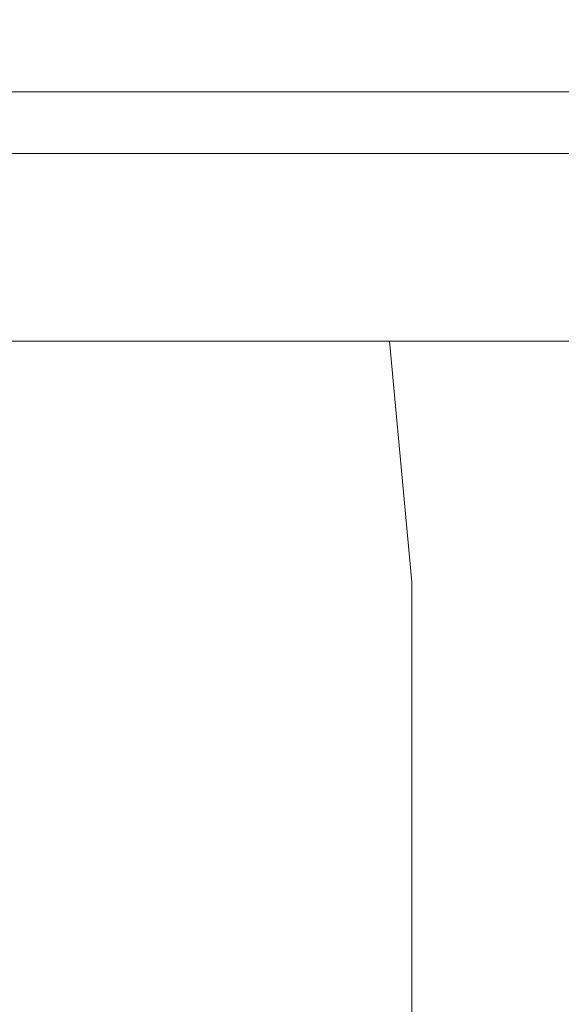
# Model space of a CAD drawing. Extents: x 0 to 1300, y -130 to 0.
# Drawn here: x 162 to 165, y -72 to -69 of the extents above; entities that cross this region are included whole.
import ezdxf

# ---------------------------------------------------------------- set-up
doc = ezdxf.new("R2010")
doc.units = 0
doc.header["$LTSCALE"] = 500
doc.header["$MEASUREMENT"] = 0
doc.layers.add('CHROM', color=253, linetype='Continuous')

msp = doc.modelspace()

# ---------------------------------------------------------------- linework, layer by layer
at = {"layer": 'CHROM', "lineweight": 0}
for points, invisible_edges in [([(162.7859, -68.4312, 1821.9399), (162.7859, -68.6949, 1821.9399), (162.08, -68.6949, 1822.2953), (162.08, -68.4312, 1822.2953)], 15), ([(162.08, -68.6949, 1850.6979), (162.7859, -68.6949, 1851.0532), (162.7859, -68.4312, 1851.0532), (162.08, -68.4312, 1850.6979)], 15), ([(163.5084, -68.4312, 1821.6196), (163.5084, -68.6949, 1821.6196), (162.7859, -68.6949, 1821.9399), (162.7859, -68.4312, 1821.9399)], 15), ([(162.7859, -68.6949, 1851.0532), (163.5084, -68.6949, 1851.3735), (163.5084, -68.4312, 1851.3735), (162.7859, -68.4312, 1851.0532)], 15), ([(163.5084, -68.4312, 1851.3735), (163.5084, -68.6949, 1851.3735), (164.2459, -68.6949, 1851.658), (164.2459, -68.4312, 1851.658)], 15), ([(164.2459, -68.6949, 1821.3352), (163.5084, -68.6949, 1821.6196), (163.5084, -68.4312, 1821.6196), (164.2459, -68.4312, 1821.3352)], 15), ([(164.2459, -68.4312, 1851.658), (164.2459, -68.6949, 1851.658), (164.9963, -68.6949, 1851.9059), (164.9963, -68.4312, 1851.9059)], 15), ([(164.9963, -68.6949, 1821.0874), (164.2459, -68.6949, 1821.3352), (164.2459, -68.4312, 1821.3352), (164.9963, -68.4312, 1821.0874)], 15), ([(162.08, -68.6949, 1822.2953), (162.7859, -68.6949, 1821.9399), (162.7859, -68.8114, 1821.9399), (162.08, -68.8114, 1822.2953)], 15), ([(162.7859, -68.8114, 1851.0532), (162.7859, -68.6949, 1851.0532), (162.08, -68.6949, 1850.6979), (162.08, -68.8114, 1850.6979)], 15), ([(162.7859, -68.6949, 1821.9399), (163.5084, -68.6949, 1821.6196), (163.5084, -68.8114, 1821.6196), (162.7859, -68.8114, 1821.9399)], 15), ([(163.5084, -68.8114, 1851.3735), (163.5084, -68.6949, 1851.3735), (162.7859, -68.6949, 1851.0532), (162.7859, -68.8114, 1851.0532)], 15), ([(164.2459, -68.6949, 1851.658), (163.5084, -68.6949, 1851.3735), (163.5084, -68.8114, 1851.3735), (164.2459, -68.8114, 1851.658)], 15), ([(163.5084, -68.8114, 1821.6196), (163.5084, -68.6949, 1821.6196), (164.2459, -68.6949, 1821.3352), (164.2459, -68.8114, 1821.3352)], 15), ([(164.9963, -68.6949, 1851.9059), (164.2459, -68.6949, 1851.658), (164.2459, -68.8114, 1851.658), (164.9963, -68.8114, 1851.9059)], 15), ([(164.2459, -68.8114, 1821.3352), (164.2459, -68.6949, 1821.3352), (164.9963, -68.6949, 1821.0874), (164.9963, -68.8114, 1821.0874)], 15), ([(162.08, -68.8114, 1822.2953), (162.7859, -68.8114, 1821.9399), (162.8397, -68.8402, 1822.0537), (162.1393, -68.8402, 1822.4062)], 14), ([(162.8397, -68.8402, 1850.9396), (162.7859, -68.8114, 1851.0532), (162.08, -68.8114, 1850.6979), (162.1393, -68.8402, 1850.5869)], 13), ([(162.7859, -68.8114, 1821.9399), (163.5084, -68.8114, 1821.6196), (163.5565, -68.8402, 1821.7358), (162.8397, -68.8402, 1822.0537)], 14), ([(163.5565, -68.8402, 1851.2573), (163.5084, -68.8114, 1851.3735), (162.7859, -68.8114, 1851.0532), (162.8397, -68.8402, 1850.9396)], 13), ([(164.2459, -68.8114, 1851.658), (163.5084, -68.8114, 1851.3735), (163.5565, -68.8402, 1851.2573), (164.2882, -68.8402, 1851.5396)], 14), ([(163.5565, -68.8402, 1821.7358), (163.5084, -68.8114, 1821.6196), (164.2459, -68.8114, 1821.3352), (164.2882, -68.8402, 1821.4537)], 13), ([(164.9963, -68.8114, 1851.9059), (164.2459, -68.8114, 1851.658), (164.2882, -68.8402, 1851.5396), (165.0328, -68.8402, 1851.7854)], 14), ([(164.2882, -68.8402, 1821.4537), (164.2459, -68.8114, 1821.3352), (164.9963, -68.8114, 1821.0874), (165.0328, -68.8402, 1821.2078)], 13), ([(162.8397, -68.8402, 1822.0537), (163.0011, -68.8684, 1822.3949), (162.3171, -68.8684, 1822.7391), (162.1393, -68.8402, 1822.4062)], 15), ([(162.3171, -68.8684, 1850.254), (163.0011, -68.8684, 1850.5984), (162.8397, -68.8402, 1850.9396), (162.1393, -68.8402, 1850.5869)], 15), ([(163.5565, -68.8402, 1821.7358), (163.7011, -68.8684, 1822.0846), (163.0011, -68.8684, 1822.3949), (162.8397, -68.8402, 1822.0537)], 15), ([(163.0011, -68.8684, 1850.5984), (163.7011, -68.8684, 1850.9087), (163.5565, -68.8402, 1851.2573), (162.8397, -68.8402, 1850.9396)], 15), ([(163.5565, -68.8402, 1851.2573), (163.7011, -68.8684, 1850.9087), (164.4154, -68.8684, 1851.1841), (164.2882, -68.8402, 1851.5396)], 15), ([(164.4154, -68.8684, 1821.8091), (163.7011, -68.8684, 1822.0846), (163.5565, -68.8402, 1821.7358), (164.2882, -68.8402, 1821.4537)], 15), ([(164.2882, -68.8402, 1851.5396), (164.4154, -68.8684, 1851.1841), (165.1425, -68.8684, 1851.4243), (165.0328, -68.8402, 1851.7854)], 15), ([(165.1425, -68.8684, 1821.5688), (164.4154, -68.8684, 1821.8091), (164.2882, -68.8402, 1821.4537), (165.0328, -68.8402, 1821.2078)], 15), ([(162.673, -68.9101, 1823.4048), (162.039, -68.9101, 1823.7639), (161.651, -68.8684, 1823.1166), (162.3171, -68.8684, 1822.7391)], 15), ([(161.651, -68.8684, 1849.8767), (162.039, -68.9101, 1849.2292), (162.673, -68.9101, 1849.5884), (162.3171, -68.8684, 1850.254)], 15), ([(163.0011, -68.8684, 1822.3949), (163.3237, -68.9101, 1823.0771), (162.673, -68.9101, 1823.4048), (162.3171, -68.8684, 1822.7391)], 15), ([(162.673, -68.9101, 1849.5884), (163.3237, -68.9101, 1849.916), (163.0011, -68.8684, 1850.5984), (162.3171, -68.8684, 1850.254)], 15), ([(163.7011, -68.8684, 1822.0846), (163.9899, -68.9101, 1822.782), (163.3237, -68.9101, 1823.0771), (163.0011, -68.8684, 1822.3949)], 15), ([(163.3237, -68.9101, 1849.916), (163.9899, -68.9101, 1850.2113), (163.7011, -68.8684, 1850.9087), (163.0011, -68.8684, 1850.5984)], 15), ([(163.7011, -68.8684, 1850.9087), (163.9899, -68.9101, 1850.2113), (164.6697, -68.9101, 1850.4735), (164.4154, -68.8684, 1851.1841)], 15), ([(164.6697, -68.9101, 1822.5197), (163.9899, -68.9101, 1822.782), (163.7011, -68.8684, 1822.0846), (164.4154, -68.8684, 1821.8091)], 15), ([(164.4154, -68.8684, 1851.1841), (164.6697, -68.9101, 1850.4735), (165.3616, -68.9101, 1850.702), (165.1425, -68.8684, 1851.4243)], 15), ([(165.3615, -68.9101, 1822.2911), (164.6697, -68.9101, 1822.5197), (164.4154, -68.8684, 1821.8091), (165.1425, -68.8684, 1821.5688)], 15), ([(1235.3068, -68.9112, 1817.6139), (29.9775, -68.9112, 1817.6139), (29.9775, -68.9112, 1818.3821), (1235.3068, -68.9112, 1818.3821)], 13), ([(1235.3068, -68.9112, 1835.4454), (29.9775, -68.9112, 1835.4454), (29.9775, -68.9112, 1847.2452), (1235.3068, -68.9112, 1847.2452)], 13), ([(1235.3068, -68.9112, 1823.6593), (29.9775, -68.9112, 1823.6593), (29.9775, -68.9112, 1835.4454), (1235.3068, -68.9112, 1835.4454)], 13), ([(1235.3108, -68.9219, 1817.097), (29.9775, -68.9219, 1817.097), (29.9775, -68.9112, 1817.3219), (1235.3068, -68.9112, 1817.3219)], 13), ([(1235.3068, -68.9112, 1818.3821), (29.9775, -68.9112, 1818.3821), (29.9775, -68.9112, 1823.6593), (1235.3068, -68.9112, 1823.6593)], 13), ([(1235.3068, -68.9112, 1852.5593), (29.9775, -68.9112, 1852.5593), (29.9775, -68.9112, 1853.6624), (1235.3068, -68.9112, 1853.6624)], 13), ([(1235.3068, -68.9112, 1853.6624), (29.9775, -68.9112, 1853.6624), (29.9775, -69.0558, 1854.0648), (1235.3576, -69.0558, 1854.0648)], 13), ([(1235.3068, -68.9112, 1817.3219), (29.9775, -68.9112, 1817.3219), (29.9775, -68.9112, 1817.6139), (1235.3068, -68.9112, 1817.6139)], 13), ([(1235.3068, -68.9112, 1847.2452), (29.9775, -68.9112, 1847.2452), (29.9775, -68.9112, 1852.5593), (1235.3068, -68.9112, 1852.5593)], 13), ([(1235.3576, -69.0558, 1816.9314), (29.9775, -69.0558, 1816.9314), (29.9775, -68.9219, 1817.097), (1235.3108, -68.9219, 1817.097)], 12), ([(162.1223, -68.9797, 1825.1997), (161.4235, -68.9101, 1824.1537), (162.039, -68.9101, 1823.7639), (162.6858, -68.9797, 1824.8429)], 15), ([(162.039, -68.9101, 1849.2292), (161.4235, -68.9101, 1848.8395), (162.1223, -68.9797, 1847.7935), (162.6858, -68.9797, 1848.1503)], 15), ([(162.6858, -68.9797, 1824.8429), (162.039, -68.9101, 1823.7639), (162.673, -68.9101, 1823.4048), (163.266, -68.9797, 1824.5143)], 15), ([(162.673, -68.9101, 1849.5884), (162.039, -68.9101, 1849.2292), (162.6858, -68.9797, 1848.1503), (163.266, -68.9797, 1848.4789)], 15), ([(162.673, -68.9101, 1823.4048), (163.3237, -68.9101, 1823.0771), (163.8617, -68.9797, 1824.2145), (163.266, -68.9797, 1824.5143)], 15), ([(163.8617, -68.9797, 1848.7787), (163.3237, -68.9101, 1849.916), (162.673, -68.9101, 1849.5884), (163.266, -68.9797, 1848.4789)], 15), ([(163.3237, -68.9101, 1823.0771), (163.9899, -68.9101, 1822.782), (164.4713, -68.9797, 1823.9441), (163.8617, -68.9797, 1824.2145)], 15), ([(164.4713, -68.9797, 1849.0491), (163.9899, -68.9101, 1850.2113), (163.3237, -68.9101, 1849.916), (163.8617, -68.9797, 1848.7787)], 15), ([(164.6697, -68.9101, 1850.4735), (163.9899, -68.9101, 1850.2113), (164.4713, -68.9797, 1849.0491), (165.0935, -68.9797, 1849.2891)], 15), ([(164.4713, -68.9797, 1823.9441), (163.9899, -68.9101, 1822.782), (164.6697, -68.9101, 1822.5197), (165.0934, -68.9797, 1823.7042)], 15), ([(161.0514, -68.9797, 1825.994), (161.5772, -68.9797, 1825.5837), (162.4765, -69.0704, 1826.7963), (162.0092, -69.0704, 1827.161)], 15), ([(162.4765, -69.0704, 1846.1969), (161.5772, -68.9797, 1847.4095), (161.0514, -68.9797, 1846.9991), (162.0092, -69.0704, 1845.8323)], 15), ([(161.5772, -68.9797, 1825.5837), (162.1223, -68.9797, 1825.1997), (162.9611, -69.0704, 1826.4548), (162.4765, -69.0704, 1826.7963)], 15), ([(162.9611, -69.0704, 1846.5383), (162.1223, -68.9797, 1847.7935), (161.5772, -68.9797, 1847.4095), (162.4765, -69.0704, 1846.1969)], 15), ([(162.9611, -69.0704, 1826.4548), (162.1223, -68.9797, 1825.1997), (162.6858, -68.9797, 1824.8429), (163.4618, -69.0704, 1826.1378)], 15), ([(162.6858, -68.9797, 1848.1503), (162.1223, -68.9797, 1847.7935), (162.9611, -69.0704, 1846.5383), (163.4618, -69.0704, 1846.8555)], 15), ([(163.4618, -69.0704, 1826.1378), (162.6858, -68.9797, 1824.8429), (163.266, -68.9797, 1824.5143), (163.9777, -69.0704, 1825.8456)], 15), ([(163.266, -68.9797, 1848.4789), (162.6858, -68.9797, 1848.1503), (163.4618, -69.0704, 1846.8555), (163.9777, -69.0704, 1847.1476)], 15), ([(163.266, -68.9797, 1824.5143), (163.8617, -68.9797, 1824.2145), (164.5071, -69.0704, 1825.5792), (163.9777, -69.0704, 1825.8456)], 15), ([(164.5071, -69.0704, 1847.4141), (163.8617, -68.9797, 1848.7787), (163.266, -68.9797, 1848.4789), (163.9777, -69.0704, 1847.1476)], 15), ([(163.8617, -68.9797, 1824.2145), (164.4713, -68.9797, 1823.9441), (165.049, -69.0704, 1825.3389), (164.5071, -69.0704, 1825.5792)], 15), ([(165.049, -69.0704, 1847.6543), (164.4713, -68.9797, 1849.0491), (163.8617, -68.9797, 1848.7787), (164.5071, -69.0704, 1847.4141)], 15), ([(165.0935, -68.9797, 1849.2891), (164.4713, -68.9797, 1849.0491), (165.049, -69.0704, 1847.6543), (165.6022, -69.0704, 1847.8677)], 15), ([(165.049, -69.0704, 1825.3389), (164.4713, -68.9797, 1823.9441), (165.0934, -68.9797, 1823.7042), (165.6021, -69.0704, 1825.1256)], 15), ([(1235.3576, -69.0558, 1854.0648), (29.9775, -69.0558, 1854.0648), (29.9775, -69.7171, 1854.073), (1235.4094, -69.7171, 1854.073)], 12), ([(1235.4024, -69.3306, 1816.9232), (29.9775, -69.3306, 1816.9232), (29.9775, -69.0558, 1816.9314), (1235.3576, -69.0558, 1816.9314)], 13), ([(162.5741, -69.1757, 1828.6667), (162.1984, -69.1757, 1829.0243), (161.131, -69.0704, 1827.9568), (161.5602, -69.0704, 1827.5481)], 15), ([(161.131, -69.0704, 1845.0364), (162.1984, -69.1757, 1843.9689), (162.5741, -69.1757, 1844.3265), (161.5602, -69.0704, 1845.4451)], 15), ([(162.9668, -69.1757, 1828.3279), (162.5741, -69.1757, 1828.6667), (161.5602, -69.0704, 1827.5481), (162.0092, -69.0704, 1827.161)], 15), ([(161.5602, -69.0704, 1845.4451), (162.5741, -69.1757, 1844.3265), (162.9668, -69.1757, 1844.6653), (162.0092, -69.0704, 1845.8323)], 15), ([(162.4765, -69.0704, 1826.7963), (163.3757, -69.1757, 1828.0088), (162.9668, -69.1757, 1828.3279), (162.0092, -69.0704, 1827.161)], 15), ([(162.9668, -69.1757, 1844.6653), (163.3757, -69.1757, 1844.9844), (162.4765, -69.0704, 1846.1969), (162.0092, -69.0704, 1845.8323)], 15), ([(162.9611, -69.0704, 1826.4548), (163.7998, -69.1757, 1827.7102), (163.3757, -69.1757, 1828.0088), (162.4765, -69.0704, 1826.7963)], 15), ([(163.3757, -69.1757, 1844.9844), (163.7998, -69.1757, 1845.2831), (162.9611, -69.0704, 1846.5383), (162.4765, -69.0704, 1846.1969)], 15), ([(164.2379, -69.1757, 1827.4326), (163.7998, -69.1757, 1827.7102), (162.9611, -69.0704, 1826.4548), (163.4618, -69.0704, 1826.1378)], 15), ([(162.9611, -69.0704, 1846.5383), (163.7998, -69.1757, 1845.2831), (164.2379, -69.1757, 1845.5605), (163.4618, -69.0704, 1846.8555)], 15), ([(164.6893, -69.1757, 1827.177), (164.2379, -69.1757, 1827.4326), (163.4618, -69.0704, 1826.1378), (163.9777, -69.0704, 1825.8456)], 15), ([(163.4618, -69.0704, 1846.8555), (164.2379, -69.1757, 1845.5605), (164.6893, -69.1757, 1845.8162), (163.9777, -69.0704, 1847.1476)], 15), ([(164.5071, -69.0704, 1825.5792), (165.1526, -69.1757, 1826.9437), (164.6893, -69.1757, 1827.177), (163.9777, -69.0704, 1825.8456)], 15), ([(164.6893, -69.1757, 1845.8162), (165.1526, -69.1757, 1846.0494), (164.5071, -69.0704, 1847.4141), (163.9777, -69.0704, 1847.1476)], 15), ([(165.049, -69.0704, 1825.3389), (165.6267, -69.1757, 1826.7336), (165.1526, -69.1757, 1826.9437), (164.5071, -69.0704, 1825.5792)], 15), ([(165.1526, -69.1757, 1846.0494), (165.6267, -69.1757, 1846.2596), (165.049, -69.0704, 1847.6543), (164.5071, -69.0704, 1847.4141)], 15), ([(162.4745, -69.2889, 1830.5908), (162.1932, -69.2889, 1830.9509), (161.1829, -69.1757, 1830.2017), (161.5021, -69.1757, 1829.7927)], 15), ([(161.1829, -69.1757, 1842.7915), (162.1932, -69.2889, 1842.0422), (162.4745, -69.2889, 1842.4023), (161.5021, -69.1757, 1843.2004)], 15), ([(161.8407, -69.1757, 1829.3999), (162.773, -69.2889, 1830.2448), (162.4745, -69.2889, 1830.5908), (161.5021, -69.1757, 1829.7927)], 15), ([(162.4745, -69.2889, 1842.4023), (162.773, -69.2889, 1842.7484), (161.8407, -69.1757, 1843.5933), (161.5021, -69.1757, 1843.2004)], 15), ([(162.1984, -69.1757, 1829.0243), (163.0879, -69.2889, 1829.9138), (162.773, -69.2889, 1830.2448), (161.8407, -69.1757, 1829.3999)], 15), ([(162.773, -69.2889, 1842.7484), (163.0879, -69.2889, 1843.0793), (162.1984, -69.1757, 1843.9689), (161.8407, -69.1757, 1843.5933)], 15), ([(163.419, -69.2889, 1829.5988), (163.0879, -69.2889, 1829.9138), (162.1984, -69.1757, 1829.0243), (162.5741, -69.1757, 1828.6667)], 15), ([(162.1984, -69.1757, 1843.9689), (163.0879, -69.2889, 1843.0793), (163.419, -69.2889, 1843.3944), (162.5741, -69.1757, 1844.3265)], 15), ([(163.7649, -69.2889, 1829.3004), (163.419, -69.2889, 1829.5988), (162.5741, -69.1757, 1828.6667), (162.9668, -69.1757, 1828.3279)], 15), ([(162.5741, -69.1757, 1844.3265), (163.419, -69.2889, 1843.3944), (163.7649, -69.2889, 1843.6927), (162.9668, -69.1757, 1844.6653)], 15), ([(163.3757, -69.1757, 1828.0088), (164.1251, -69.2889, 1829.0193), (163.7649, -69.2889, 1829.3004), (162.9668, -69.1757, 1828.3279)], 15), ([(163.7649, -69.2889, 1843.6927), (164.1251, -69.2889, 1843.974), (163.3757, -69.1757, 1844.9844), (162.9668, -69.1757, 1844.6653)], 15), ([(163.7998, -69.1757, 1827.7102), (164.4987, -69.2889, 1828.7561), (164.1251, -69.2889, 1829.0193), (163.3757, -69.1757, 1828.0088)], 15), ([(164.1251, -69.2889, 1843.974), (164.4987, -69.2889, 1844.2371), (163.7998, -69.1757, 1845.2831), (163.3757, -69.1757, 1844.9844)], 15), ([(164.8847, -69.2889, 1828.5117), (164.4987, -69.2889, 1828.7561), (163.7998, -69.1757, 1827.7102), (164.2379, -69.1757, 1827.4326)], 15), ([(163.7998, -69.1757, 1845.2831), (164.4987, -69.2889, 1844.2371), (164.8847, -69.2889, 1844.4814), (164.2379, -69.1757, 1845.5605)], 15), ([(165.2822, -69.2889, 1828.2865), (164.8847, -69.2889, 1828.5117), (164.2379, -69.1757, 1827.4326), (164.6893, -69.1757, 1827.177)], 15), ([(164.2379, -69.1757, 1845.5605), (164.8847, -69.2889, 1844.4814), (165.2822, -69.2889, 1844.7067), (164.6893, -69.1757, 1845.8162)], 15), ([(162.5577, -69.4034, 1841.2493), (161.9302, -69.2889, 1841.6686), (161.6857, -69.2889, 1841.2826), (162.3331, -69.4034, 1840.8945)], 15), ([(161.6857, -69.2889, 1831.7106), (161.9302, -69.2889, 1831.3246), (162.5577, -69.4034, 1831.744), (162.3331, -69.4034, 1832.0988)], 15), ([(162.5577, -69.4034, 1831.744), (161.9302, -69.2889, 1831.3246), (162.1932, -69.2889, 1830.9509), (162.7997, -69.4034, 1831.4006)], 15), ([(162.1932, -69.2889, 1842.0422), (161.9302, -69.2889, 1841.6686), (162.5577, -69.4034, 1841.2493), (162.7997, -69.4034, 1841.5925)], 15), ([(162.7997, -69.4034, 1831.4006), (162.1932, -69.2889, 1830.9509), (162.4745, -69.2889, 1830.5908), (163.058, -69.4034, 1831.0697)], 15), ([(162.4745, -69.2889, 1842.4023), (162.1932, -69.2889, 1842.0422), (162.7997, -69.4034, 1841.5925), (163.058, -69.4034, 1841.9235)], 15), ([(162.4745, -69.2889, 1830.5908), (162.773, -69.2889, 1830.2448), (163.3322, -69.4034, 1830.7517), (163.058, -69.4034, 1831.0697)], 15), ([(163.3322, -69.4034, 1842.2416), (162.773, -69.2889, 1842.7484), (162.4745, -69.2889, 1842.4023), (163.058, -69.4034, 1841.9235)], 15), ([(162.773, -69.2889, 1830.2448), (163.0879, -69.2889, 1829.9138), (163.6217, -69.4034, 1830.4475), (163.3322, -69.4034, 1830.7517)], 15), ([(163.6217, -69.4034, 1842.5457), (163.0879, -69.2889, 1843.0793), (162.773, -69.2889, 1842.7484), (163.3322, -69.4034, 1842.2416)], 15), ([(163.419, -69.2889, 1843.3944), (163.0879, -69.2889, 1843.0793), (163.6217, -69.4034, 1842.5457), (163.9258, -69.4034, 1842.8351)], 15), ([(163.6217, -69.4034, 1830.4475), (163.0879, -69.2889, 1829.9138), (163.419, -69.2889, 1829.5988), (163.9258, -69.4034, 1830.1581)], 15), ([(163.7649, -69.2889, 1843.6927), (163.419, -69.2889, 1843.3944), (163.9258, -69.4034, 1842.8351), (164.2438, -69.4034, 1843.1094)], 15), ([(163.9258, -69.4034, 1830.1581), (163.419, -69.2889, 1829.5988), (163.7649, -69.2889, 1829.3004), (164.2438, -69.4034, 1829.8838)], 15), ([(164.5748, -69.4034, 1843.3677), (164.1251, -69.2889, 1843.974), (163.7649, -69.2889, 1843.6927), (164.2438, -69.4034, 1843.1094)], 15), ([(163.7649, -69.2889, 1829.3004), (164.1251, -69.2889, 1829.0193), (164.5748, -69.4034, 1829.6255), (164.2438, -69.4034, 1829.8838)], 15), ([(164.9181, -69.4034, 1843.6095), (164.4987, -69.2889, 1844.2371), (164.1251, -69.2889, 1843.974), (164.5748, -69.4034, 1843.3677)], 15), ([(164.1251, -69.2889, 1829.0193), (164.4987, -69.2889, 1828.7561), (164.9181, -69.4034, 1829.3838), (164.5748, -69.4034, 1829.6255)], 15), ([(164.9181, -69.4034, 1829.3838), (164.4987, -69.2889, 1828.7561), (164.8847, -69.2889, 1828.5117), (165.2727, -69.4034, 1829.1592)], 15), ([(164.8847, -69.2889, 1844.4814), (164.4987, -69.2889, 1844.2371), (164.9181, -69.4034, 1843.6095), (165.2727, -69.4034, 1843.8341)], 15), ([(1235.4094, -69.7171, 1816.9232), (29.9775, -69.7171, 1816.9232), (29.9775, -69.3306, 1816.9232), (1235.4024, -69.3306, 1816.9232)], 13), ([(162.1262, -69.4034, 1840.5292), (161.9374, -69.4034, 1840.1542), (162.2786, -69.7979, 1839.9928), (162.4591, -69.7979, 1840.3512)], 15), ([(162.2786, -69.7979, 1833.0005), (161.9374, -69.4034, 1832.839), (162.1262, -69.4034, 1832.464), (162.4591, -69.7979, 1832.642)], 15), ([(162.6569, -69.7979, 1840.7006), (162.3331, -69.4034, 1840.8945), (162.1262, -69.4034, 1840.5292), (162.4591, -69.7979, 1840.3512)], 15), ([(162.1262, -69.4034, 1832.464), (162.3331, -69.4034, 1832.0988), (162.6569, -69.7979, 1832.2927), (162.4591, -69.7979, 1832.642)], 15), ([(162.8716, -69.7979, 1841.0396), (162.5577, -69.4034, 1841.2493), (162.3331, -69.4034, 1840.8945), (162.6569, -69.7979, 1840.7006)], 15), ([(162.3331, -69.4034, 1832.0988), (162.5577, -69.4034, 1831.744), (162.8716, -69.7979, 1831.9536), (162.6569, -69.7979, 1832.2927)], 15), ([(162.8716, -69.7979, 1831.9536), (162.5577, -69.4034, 1831.744), (162.7997, -69.4034, 1831.4006), (163.1028, -69.7979, 1831.6255)], 15), ([(162.7997, -69.4034, 1841.5925), (162.5577, -69.4034, 1841.2493), (162.8716, -69.7979, 1841.0396), (163.1028, -69.7979, 1841.3677)], 15), ([(163.1028, -69.7979, 1831.6255), (162.7997, -69.4034, 1831.4006), (163.058, -69.4034, 1831.0697), (163.3497, -69.7979, 1831.3091)], 15), ([(163.058, -69.4034, 1841.9235), (162.7997, -69.4034, 1841.5925), (163.1028, -69.7979, 1841.3677), (163.3496, -69.7979, 1841.6841)], 15), ([(163.058, -69.4034, 1831.0697), (163.3322, -69.4034, 1830.7517), (163.6118, -69.7979, 1831.0052), (163.3497, -69.7979, 1831.3091)], 15), ([(163.6118, -69.7979, 1841.988), (163.3322, -69.4034, 1842.2416), (163.058, -69.4034, 1841.9235), (163.3496, -69.7979, 1841.6841)], 15), ([(163.3322, -69.4034, 1830.7517), (163.6217, -69.4034, 1830.4475), (163.8886, -69.7979, 1830.7145), (163.6118, -69.7979, 1831.0052)], 15), ([(163.8886, -69.7979, 1842.2787), (163.6217, -69.4034, 1842.5457), (163.3322, -69.4034, 1842.2416), (163.6118, -69.7979, 1841.988)], 15), ([(163.9258, -69.4034, 1842.8351), (163.6217, -69.4034, 1842.5457), (163.8886, -69.7979, 1842.2787), (164.1792, -69.7979, 1842.5554)], 15), ([(163.8886, -69.7979, 1830.7145), (163.6217, -69.4034, 1830.4475), (163.9258, -69.4034, 1830.1581), (164.1792, -69.7979, 1830.4377)], 15), ([(164.2438, -69.4034, 1843.1094), (163.9258, -69.4034, 1842.8351), (164.1792, -69.7979, 1842.5554), (164.4832, -69.7979, 1842.8175)], 15), ([(164.1792, -69.7979, 1830.4377), (163.9258, -69.4034, 1830.1581), (164.2438, -69.4034, 1829.8838), (164.4832, -69.7979, 1830.1757)], 15), ([(164.7996, -69.7979, 1843.0646), (164.5748, -69.4034, 1843.3677), (164.2438, -69.4034, 1843.1094), (164.4832, -69.7979, 1842.8175)], 15), ([(164.2438, -69.4034, 1829.8838), (164.5748, -69.4034, 1829.6255), (164.7996, -69.7979, 1829.9286), (164.4832, -69.7979, 1830.1757)], 15), ([(1235.4094, -69.7171, 1854.073), (29.9775, -69.7171, 1854.073), (29.9775, -72.2996, 1854.073), (1235.4257, -72.2996, 1854.073)], 13), ([(1235.4257, -72.2996, 1816.9232), (29.9775, -72.2996, 1816.9232), (29.9775, -69.7171, 1816.9232), (1235.4094, -69.7171, 1816.9232)], 13), ([(162.2786, -69.7979, 1839.9928), (162.3923, -70.751, 1839.939), (162.57, -70.751, 1840.292), (162.4591, -69.7979, 1840.3512)], 7), ([(162.57, -70.751, 1832.7012), (162.3923, -70.751, 1833.0542), (162.2786, -69.7979, 1833.0005), (162.4591, -69.7979, 1832.642)], 11), ([(162.57, -70.751, 1840.292), (162.7648, -70.751, 1840.6357), (162.6569, -69.7979, 1840.7006), (162.4591, -69.7979, 1840.3512)], 11), ([(162.6569, -69.7979, 1832.2927), (162.7648, -70.751, 1832.3574), (162.57, -70.751, 1832.7012), (162.4591, -69.7979, 1832.642)], 7), ([(162.7648, -70.751, 1840.6357), (162.9762, -70.751, 1840.9697), (162.8716, -69.7979, 1841.0396), (162.6569, -69.7979, 1840.7006)], 11), ([(162.8716, -69.7979, 1831.9536), (162.9762, -70.751, 1832.0236), (162.7648, -70.751, 1832.3574), (162.6569, -69.7979, 1832.2927)], 7), ([(163.2037, -70.751, 1831.7004), (162.9762, -70.751, 1832.0236), (162.8716, -69.7979, 1831.9536), (163.1028, -69.7979, 1831.6255)], 11), ([(162.8716, -69.7979, 1841.0396), (162.9762, -70.751, 1840.9697), (163.2037, -70.751, 1841.2927), (163.1028, -69.7979, 1841.3677)], 7), ([(163.4469, -70.751, 1831.3889), (163.2037, -70.751, 1831.7004), (163.1028, -69.7979, 1831.6255), (163.3497, -69.7979, 1831.3091)], 11), ([(163.1028, -69.7979, 1841.3677), (163.2037, -70.751, 1841.2927), (163.4469, -70.751, 1841.6044), (163.3496, -69.7979, 1841.6841)], 7), ([(163.4469, -70.751, 1841.6044), (163.705, -70.751, 1841.9036), (163.6118, -69.7979, 1841.988), (163.3496, -69.7979, 1841.6841)], 11), ([(163.6118, -69.7979, 1831.0052), (163.705, -70.751, 1831.0896), (163.4469, -70.751, 1831.3889), (163.3497, -69.7979, 1831.3091)], 7), ([(163.8886, -69.7979, 1830.7145), (163.9775, -70.751, 1830.8033), (163.705, -70.751, 1831.0896), (163.6118, -69.7979, 1831.0052)], 6), ([(163.705, -70.751, 1841.9036), (163.9775, -70.751, 1842.1898), (163.8886, -69.7979, 1842.2787), (163.6118, -69.7979, 1841.988)], 11), ([(163.8886, -69.7979, 1842.2787), (163.9775, -70.751, 1842.1898), (164.2638, -70.751, 1842.4622), (164.1792, -69.7979, 1842.5554)], 6), ([(164.2638, -70.751, 1830.531), (163.9775, -70.751, 1830.8033), (163.8886, -69.7979, 1830.7145), (164.1792, -69.7979, 1830.4377)], 11), ([(164.1792, -69.7979, 1842.5554), (164.2638, -70.751, 1842.4622), (164.563, -70.751, 1842.7205), (164.4832, -69.7979, 1842.8175)], 7), ([(164.563, -70.751, 1830.2728), (164.2638, -70.751, 1830.531), (164.1792, -69.7979, 1830.4377), (164.4832, -69.7979, 1830.1757)], 11), ([(164.563, -70.751, 1842.7205), (164.8745, -70.751, 1842.9635), (164.7996, -69.7979, 1843.0646), (164.4832, -69.7979, 1842.8175)], 11), ([(164.7996, -69.7979, 1829.9286), (164.8745, -70.751, 1830.0298), (164.563, -70.751, 1830.2728), (164.4832, -69.7979, 1830.1757)], 7), ([(162.3923, -70.751, 1839.939), (162.3923, -72.5415, 1839.939), (162.57, -72.5415, 1840.292), (162.57, -70.751, 1840.292)], 15), ([(162.57, -72.5415, 1832.7012), (162.3923, -72.5415, 1833.0542), (162.3923, -70.751, 1833.0542), (162.57, -70.751, 1832.7012)], 15), ([(162.57, -72.5415, 1840.292), (162.7648, -72.5415, 1840.6357), (162.7648, -70.751, 1840.6357), (162.57, -70.751, 1840.292)], 15), ([(162.7648, -70.751, 1832.3574), (162.7648, -72.5415, 1832.3574), (162.57, -72.5415, 1832.7012), (162.57, -70.751, 1832.7012)], 15), ([(162.7648, -72.5415, 1840.6357), (162.9762, -72.5415, 1840.9697), (162.9762, -70.751, 1840.9697), (162.7648, -70.751, 1840.6357)], 15), ([(162.9762, -70.751, 1832.0236), (162.9762, -72.5415, 1832.0236), (162.7648, -72.5415, 1832.3574), (162.7648, -70.751, 1832.3574)], 15), ([(163.2037, -72.5415, 1831.7004), (162.9762, -72.5415, 1832.0236), (162.9762, -70.751, 1832.0236), (163.2037, -70.751, 1831.7004)], 15), ([(162.9762, -70.751, 1840.9697), (162.9762, -72.5415, 1840.9697), (163.2037, -72.5415, 1841.2927), (163.2037, -70.751, 1841.2927)], 15), ([(163.4469, -72.5415, 1831.3889), (163.2037, -72.5415, 1831.7004), (163.2037, -70.751, 1831.7004), (163.4469, -70.751, 1831.3889)], 15), ([(163.2037, -70.751, 1841.2927), (163.2037, -72.5415, 1841.2927), (163.4469, -72.5415, 1841.6044), (163.4469, -70.751, 1841.6044)], 15), ([(163.705, -70.751, 1831.0896), (163.705, -72.5415, 1831.0896), (163.4469, -72.5415, 1831.3889), (163.4469, -70.751, 1831.3889)], 15), ([(163.4469, -72.5415, 1841.6044), (163.705, -72.5415, 1841.9036), (163.705, -70.751, 1841.9036), (163.4469, -70.751, 1841.6044)], 15), ([(163.9775, -70.751, 1830.8033), (163.9775, -72.5415, 1830.8033), (163.705, -72.5415, 1831.0896), (163.705, -70.751, 1831.0896)], 14), ([(163.705, -72.5415, 1841.9036), (163.9775, -72.5415, 1842.1898), (163.9775, -70.751, 1842.1898), (163.705, -70.751, 1841.9036)], 15), ([(163.9775, -70.751, 1842.1898), (163.9775, -72.5415, 1842.1898), (164.2638, -72.5415, 1842.4622), (164.2638, -70.751, 1842.4622)], 14), ([(164.2638, -72.5415, 1830.531), (163.9775, -72.5415, 1830.8033), (163.9775, -70.751, 1830.8033), (164.2638, -70.751, 1830.531)], 15), ([(164.2638, -70.751, 1842.4622), (164.2638, -72.5415, 1842.4622), (164.563, -72.5415, 1842.7205), (164.563, -70.751, 1842.7205)], 15), ([(164.563, -72.5415, 1830.2728), (164.2638, -72.5415, 1830.531), (164.2638, -70.751, 1830.531), (164.563, -70.751, 1830.2728)], 15), ([(164.563, -72.5415, 1842.7205), (164.8745, -72.5415, 1842.9635), (164.8745, -70.751, 1842.9635), (164.563, -70.751, 1842.7205)], 15), ([(164.8745, -70.751, 1830.0298), (164.8745, -72.5415, 1830.0298), (164.563, -72.5415, 1830.2728), (164.563, -70.751, 1830.2728)], 15), ([(1235.4257, -72.2996, 1854.073), (29.9775, -72.2996, 1854.073), (29.9775, -78.0437, 1854.073), (1235.4575, -78.0437, 1854.073)], 13), ([(1235.4575, -78.0437, 1816.9232), (29.9775, -78.0437, 1816.9232), (29.9775, -72.2996, 1816.9232), (1235.4257, -72.2996, 1816.9232)], 13)]:
    msp.add_3dface(points, dxfattribs=dict(at, invisible_edges=invisible_edges))

doc.saveas('drawing.dxf')
